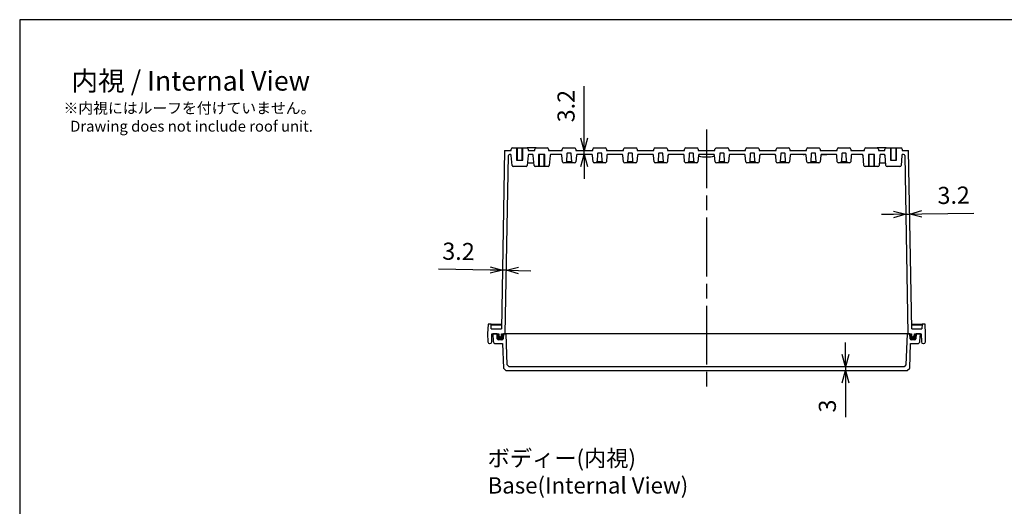
# Model space of a CAD drawing. Units: millimetres. Extents: x 0 to 3274, y 0 to 1120.
# Drawn here: x 1662 to 2468, y 722 to 1120 of the extents above; entities that cross this region are included whole.
import ezdxf

# ---------------------------------------------------------------- set-up
doc = ezdxf.new("R2010")
doc.units = ezdxf.units.MM
doc.header["$LTSCALE"] = 4
doc.linetypes.add('AM_ISO02W050x2', pattern=[3.75, 3, -0.75])
doc.linetypes.add('AM_ISO08W050', pattern=[18, 12, -1.5, 3, -1.5])
for name, color, linetype, lineweight in [('AM_5', 3, 'Continuous', 25), ('AM_7', 4, 'AM_ISO08W050', 25), ('ｶﾞｽｹｯﾄ', 5, 'Continuous', 50), ('ﾄｯﾌﾟｶﾊﾞｰ', 7, 'Continuous', 25), ('ﾎﾞﾃﾞｨｰ', 2, 'Continuous', 25), ('ﾎﾞﾃﾞｨｰ0', 2, 'AM_ISO02W050x2', 13)]:
    doc.layers.add(name, color=color, linetype=linetype, lineweight=lineweight)
doc.styles.get("Standard").update_dxf_attribs({"font": 'ISOCP.SHX', "bigfont": 'EXTFONT.SHX'})
doc.dimstyles.new('AM_ISO$0', dxfattribs={"dimscale": 4, "dimtxt": 3.5, "dimasz": 2.5, "dimexe": 1, "dimexo": 1, "dimgap": 1.5, "dimtad": 1, "dimdec": 1, "dimdsep": 46, "dimtxsty": 'Standard', "dimblk": 'OPEN30', "dimcen": 0, "dimclrd": 3, "dimclre": 3, "dimclrt": 2, "dimadec": 0, "dimazin": 2, "dimtp": 0.1, "dimtm": 0.1, "dimtfac": 0.71, "dimtmove": 0, "dimatfit": 3, "dimldrblk": 'OPEN30', "dimfxl": 0, "dimlwd": -1, "dimlwe": -1, "dimarcsym": 0})

# ---------------------------------------------------------------- blocks, each defined once
blk = doc.blocks.new('TK-A3')
blk.add_lwpolyline([(0, 0), (403, 0), (403, 280), (0, 280)], close=True)
blk = doc.blocks.new('_Open30')
at = {"color": 0, "linetype": 'ByBlock', "lineweight": -2}
for p, q in [((-1, 0.268), (0, 0)), ((0, 0), (-1, -0.268)), ((0, 0), (-1, 0))]:
    blk.add_line(p, q, dxfattribs=at)
blk = doc.blocks.new('*D33')
at = {"layer": 'AM_5', "color": 3, "transparency": 16777216}
for p, q in [((2337.96, 846.06), (2337.96, 856.06)), ((2337.96, 836.06), (2337.96, 833.07)), ((2337.96, 823.07), (2337.96, 794.89))]:
    blk.add_line(p, q, dxfattribs=at)
at = {"layer": 'Defpoints', "color": 0, "transparency": 16777216}
for p in [(2337.96, 833.07), (2385.96, 836.06), (2388.54, 833.07)]:
    blk.add_point(p, dxfattribs=at)
at = {"layer": 'AM_5', "color": 3, "transparency": 16777216, "xscale": 10, "yscale": 10, "zscale": 10}
for p, rotation in [((2337.96, 836.06), 270), ((2337.96, 833.07), 90)]:
    blk.add_blockref('_Open30', p, dxfattribs=dict(at, rotation=rotation))
at = {"layer": 'AM_5', "color": 2, "transparency": 16777216, "insert": (2324.96, 803.98), "char_height": 14, "attachment_point": 5, "rotation": 90}
blk.add_mtext('3', dxfattribs=at)
blk = doc.blocks.new('*D34')
at = {"layer": 'AM_5', "color": 3, "transparency": 16777216}
for p, q in [((2047.19, 915.23), (2004.75, 915.97)), ((2060.38, 915), (2057.18, 915.06)), ((2070.38, 914.83), (2080.38, 914.65))]:
    blk.add_line(p, q, dxfattribs=at)
at = {"layer": 'Defpoints', "color": 0, "transparency": 16777216}
for p in [(2057.18, 915.06), (2056.35, 867.07), (2059.48, 863.07)]:
    blk.add_point(p, dxfattribs=at)
at = {"layer": 'AM_5', "color": 3, "transparency": 16777216, "xscale": 10, "yscale": 10, "zscale": 10}
for p, rotation in [((2057.18, 915.06), 359.0000000002067), ((2060.38, 915), 179.0000000002067)]:
    blk.add_blockref('_Open30', p, dxfattribs=dict(at, rotation=rotation))
at = {"layer": 'AM_5', "color": 2, "transparency": 16777216, "insert": (2021.2, 928.69), "char_height": 14, "attachment_point": 5, "rotation": 359}
blk.add_mtext('3.2', dxfattribs=at)
blk = doc.blocks.new('*D35')
at = {"layer": 'AM_5', "color": 3, "transparency": 16777216}
for p, q in [((2377.37, 960.72), (2367.37, 960.54)), ((2387.37, 960.89), (2390.57, 960.95)), ((2400.57, 961.12), (2443, 961.86))]:
    blk.add_line(p, q, dxfattribs=at)
at = {"layer": 'Defpoints', "color": 0, "transparency": 16777216}
for p in [(2386.53, 1008.88), (2389.66, 1013.07), (2390.57, 960.95)]:
    blk.add_point(p, dxfattribs=at)
at = {"layer": 'AM_5', "color": 3, "transparency": 16777216, "xscale": 10, "yscale": 10, "zscale": 10}
for p, rotation in [((2387.37, 960.89), 1.000000000210228), ((2390.57, 960.95), 181.0000000002103)]:
    blk.add_blockref('_Open30', p, dxfattribs=dict(at, rotation=rotation))
at = {"layer": 'AM_5', "color": 2, "transparency": 16777216, "insert": (2426.56, 974.58), "char_height": 14, "attachment_point": 5, "rotation": 1}
blk.add_mtext('3.2', dxfattribs=at)
blk = doc.blocks.new('*D36')
at = {"layer": 'AM_5', "color": 3, "transparency": 16777216}
for p, q in [((2124.06, 1023.07), (2124.06, 1065.51)), ((2124.06, 1009.87), (2124.06, 1013.07)), ((2124.06, 999.87), (2124.06, 989.87))]:
    blk.add_line(p, q, dxfattribs=at)
at = {"layer": 'Defpoints', "color": 0, "transparency": 16777216}
for p in [(2094.39, 1013.07), (2096.69, 1009.87), (2124.06, 1013.07)]:
    blk.add_point(p, dxfattribs=at)
at = {"layer": 'AM_5', "color": 3, "transparency": 16777216, "xscale": 10, "yscale": 10, "zscale": 10}
for p, rotation in [((2124.06, 1013.07), 270), ((2124.06, 1009.87), 90)]:
    blk.add_blockref('_Open30', p, dxfattribs=dict(at, rotation=rotation))
at = {"layer": 'AM_5', "color": 2, "transparency": 16777216, "insert": (2111.06, 1049.29), "char_height": 14, "attachment_point": 5, "rotation": 90}
blk.add_mtext('3.2', dxfattribs=at)

msp = doc.modelspace()

# ---------------------------------------------------------------- hatches: boundary and pattern name
at = {"layer": 'ｶﾞｽｹｯﾄ'}
h = msp.add_hatch(color=256, dxfattribs=at)
edge = h.paths.add_edge_path()
edge.add_line((2056.48, 863.07), (2057.93, 863.07))
edge.add_line((2057.93, 863.07), (2057.72, 859.01))
edge.add_arc((2056.72, 859.07), 1, 270, 357, ccw=False)
edge.add_line((2056.72, 858.07), (2053.96, 858.07))
edge.add_arc((2053.96, 859.07), 1, 183, 270, ccw=False)
edge.add_line((2052.96, 859.01), (2052.75, 863.07))
edge.add_line((2052.75, 863.07), (2054.18, 863.07))
edge.add_line((2054.18, 863.07), (2054.22, 861.54))
edge.add_arc((2055.22, 861.57), 1, 181.5, 270)
edge.add_line((2055.22, 860.57), (2055.44, 860.57))
edge.add_arc((2055.44, 861.57), 1, 270, 358.5)
edge.add_line((2056.44, 861.54), (2056.48, 863.07))
h = msp.add_hatch(color=256, dxfattribs=at)
edge = h.paths.add_edge_path()
edge.add_line((2394.38, 863.07), (2395.8, 863.07))
edge.add_line((2395.8, 863.07), (2395.59, 859.01))
edge.add_arc((2394.59, 859.07), 1, 270, 357, ccw=False)
edge.add_line((2394.59, 858.07), (2391.83, 858.07))
edge.add_arc((2391.83, 859.07), 1, 183, 270, ccw=False)
edge.add_line((2390.83, 859.01), (2390.62, 863.07))
edge.add_line((2390.62, 863.07), (2392.08, 863.07))
edge.add_line((2392.08, 863.07), (2392.12, 861.54))
edge.add_arc((2393.12, 861.57), 1, 181.5, 270)
edge.add_line((2393.12, 860.57), (2393.34, 860.57))
edge.add_arc((2393.34, 861.57), 1, 270, 358.5)
edge.add_line((2394.34, 861.54), (2394.38, 863.07))

# ---------------------------------------------------------------- linework, layer by layer
at = {"layer": 'AM_7'}
msp.add_line((2224.28, 1030.07), (2224.28, 818.07), dxfattribs=at)
at = {"layer": 'ﾄｯﾌﾟｶﾊﾞｰ'}
for p, q in [((2052.75, 863.07), (2049.28, 863.07)), ((2049.28, 863.07), (2049.6, 856.96)), ((2052.96, 859.01), (2052.75, 863.07)), ((2057.93, 863.07), (2057.72, 859.01)), ((2060.15, 863.07), (2057.93, 863.07)), ((2061.04, 837.56), (2060.15, 863.07)), ((2388.41, 863.07), (2060.15, 863.07)), ((2388.41, 863.07), (2387.52, 837.56)), ((2390.62, 863.07), (2388.41, 863.07)), ((2390.83, 859.01), (2390.62, 863.07)), ((2395.8, 863.07), (2395.59, 859.01)), ((2399.28, 863.07), (2395.8, 863.07)), ((2398.96, 856.96), (2399.28, 863.07)), ((2051.59, 855.07), (2057.25, 855.07)), ((2056.72, 858.07), (2053.96, 858.07)), ((2057.25, 855.07), (2057.94, 835.07)), ((2390.61, 835.07), (2391.31, 855.07)), ((2391.31, 855.07), (2396.96, 855.07)), ((2394.59, 858.07), (2391.83, 858.07)), ((2057.94, 835.07), (2060.02, 833.07)), ((2060.02, 833.07), (2388.54, 833.07)), ((2062.59, 836.06), (2061.04, 837.56)), ((2385.96, 836.06), (2062.59, 836.06)), ((2387.52, 837.56), (2385.96, 836.06)), ((2388.54, 833.07), (2390.61, 835.07))]:
    msp.add_line(p, q, dxfattribs=at)
for centre, radius, start, end in [((2051.59, 857.07), 2, 183, 270), ((2053.96, 859.07), 1, 183, 270), ((2056.72, 859.07), 1, 270, 357), ((2391.83, 859.07), 1, 183, 270), ((2394.59, 859.07), 1, 270, 357), ((2396.96, 857.07), 2, 270, 357)]:
    msp.add_arc(centre, radius, start, end, dxfattribs=at)
at = {"layer": 'ﾎﾞﾃﾞｨｰ'}
for p, q in [((2058.9, 1013.07), (2056.35, 867.07)), ((2058.9, 1013.07), (2064.28, 1013.07)), ((2059.48, 863.07), (2062.02, 1008.88)), ((2063.36, 1009.87), (2063.02, 1009.87)), ((2064.28, 1013.07), (2064.28, 1014.07)), ((2065.07, 1000.78), (2064.36, 1008.95)), ((2065.28, 1015.07), (2077.28, 1015.07)), ((2069.18, 1015.07), (2069.18, 1005.07)), ((2073.38, 1005.07), (2073.38, 1015.07)), ((2084.67, 1015.07), (2077.28, 1015.07)), ((2078.2, 1008.95), (2077.48, 1000.78)), ((2078.28, 1014.07), (2078.28, 1013.07)), ((2078.28, 1013.07), (2083.67, 1013.07)), ((2081.36, 1009.87), (2079.19, 1009.87)), ((2083.07, 1000.78), (2082.36, 1008.95)), ((2083.67, 1013.07), (2083.67, 1014.07)), ((2084.67, 1015.07), (2093.89, 1015.07)), ((2091.78, 1009.87), (2086.78, 1009.87)), ((2087.18, 1009.87), (2087.18, 999.87)), ((2091.38, 999.87), (2091.38, 1009.87)), ((2094.89, 1014.07), (2094.89, 1013.07)), ((2094.89, 1013.07), (2106.17, 1013.07)), ((2096.2, 1008.95), (2095.48, 1000.78)), ((2104.86, 1009.87), (2097.19, 1009.87)), ((2106.31, 1003.78), (2105.86, 1008.95)), ((2106.17, 1013.07), (2106.17, 1014.07)), ((2107.17, 1015.07), (2116.39, 1015.07)), ((2110, 1010.43), (2109.65, 1003.87)), ((2113.06, 1010.9), (2110.5, 1010.9)), ((2113.9, 1003.87), (2113.56, 1010.43)), ((2117.7, 1008.95), (2117.24, 1003.78)), ((2117.39, 1014.07), (2117.39, 1013.07)), ((2117.39, 1013.07), (2131.17, 1013.07)), ((2129.86, 1009.87), (2118.69, 1009.87)), ((2131.31, 1003.78), (2130.86, 1008.95)), ((2131.17, 1013.07), (2131.17, 1014.07)), ((2132.17, 1015.07), (2141.39, 1015.07)), ((2135, 1010.43), (2134.65, 1003.87)), ((2138.06, 1010.9), (2135.5, 1010.9)), ((2138.9, 1003.87), (2138.56, 1010.43)), ((2142.7, 1008.95), (2142.24, 1003.78)), ((2142.39, 1014.07), (2142.39, 1013.07)), ((2142.39, 1013.07), (2156.17, 1013.07)), ((2154.86, 1009.87), (2143.69, 1009.87)), ((2156.31, 1003.78), (2155.86, 1008.95)), ((2156.17, 1013.07), (2156.17, 1014.07)), ((2157.17, 1015.07), (2166.39, 1015.07)), ((2160, 1010.43), (2159.65, 1003.87)), ((2163.06, 1010.9), (2160.5, 1010.9)), ((2163.9, 1003.87), (2163.56, 1010.43)), ((2167.7, 1008.95), (2167.24, 1003.78)), ((2167.39, 1014.07), (2167.39, 1013.07)), ((2167.39, 1013.07), (2181.17, 1013.07)), ((2179.86, 1009.87), (2168.69, 1009.87)), ((2181.31, 1003.78), (2180.86, 1008.95)), ((2181.17, 1013.07), (2181.17, 1014.07)), ((2182.17, 1015.07), (2191.39, 1015.07)), ((2185, 1010.43), (2184.65, 1003.87)), ((2188.06, 1010.9), (2185.5, 1010.9)), ((2188.9, 1003.87), (2188.56, 1010.43)), ((2192.7, 1008.95), (2192.24, 1003.78)), ((2192.39, 1014.07), (2192.39, 1013.07)), ((2192.39, 1013.07), (2206.17, 1013.07)), ((2204.86, 1009.87), (2193.69, 1009.87)), ((2206.31, 1003.78), (2205.86, 1008.95)), ((2206.17, 1013.07), (2206.17, 1014.07)), ((2207.17, 1015.07), (2216.39, 1015.07)), ((2210, 1010.43), (2209.65, 1003.87)), ((2213.06, 1010.9), (2210.5, 1010.9)), ((2213.9, 1003.87), (2213.56, 1010.43)), ((2217.7, 1008.95), (2217.24, 1003.78)), ((2217.39, 1014.07), (2217.39, 1013.07)), ((2217.39, 1013.07), (2231.17, 1013.07)), ((2229.86, 1009.87), (2218.69, 1009.87)), ((2231.31, 1003.78), (2230.86, 1008.95)), ((2231.17, 1013.07), (2231.17, 1014.07)), ((2232.17, 1015.07), (2241.39, 1015.07)), ((2235, 1010.43), (2234.65, 1003.87)), ((2238.06, 1010.9), (2235.5, 1010.9)), ((2238.9, 1003.87), (2238.56, 1010.43)), ((2242.7, 1008.95), (2242.24, 1003.78)), ((2242.39, 1014.07), (2242.39, 1013.07)), ((2242.39, 1013.07), (2256.17, 1013.07)), ((2254.86, 1009.87), (2243.69, 1009.87)), ((2256.31, 1003.78), (2255.86, 1008.95)), ((2256.17, 1013.07), (2256.17, 1014.07)), ((2257.17, 1015.07), (2266.39, 1015.07)), ((2260, 1010.43), (2259.65, 1003.87)), ((2263.06, 1010.9), (2260.5, 1010.9)), ((2263.9, 1003.87), (2263.56, 1010.43)), ((2267.7, 1008.95), (2267.24, 1003.78)), ((2267.39, 1014.07), (2267.39, 1013.07)), ((2267.39, 1013.07), (2281.17, 1013.07)), ((2279.86, 1009.87), (2268.69, 1009.87)), ((2281.31, 1003.78), (2280.86, 1008.95)), ((2281.17, 1013.07), (2281.17, 1014.07)), ((2282.17, 1015.07), (2291.39, 1015.07)), ((2285, 1010.43), (2284.65, 1003.87)), ((2288.06, 1010.9), (2285.5, 1010.9)), ((2288.9, 1003.87), (2288.56, 1010.43)), ((2292.7, 1008.95), (2292.24, 1003.78)), ((2292.39, 1014.07), (2292.39, 1013.07)), ((2292.39, 1013.07), (2306.17, 1013.07)), ((2304.86, 1009.87), (2293.69, 1009.87)), ((2303.25, 1009.67), (2303.25, 1009.87)), ((2303.25, 1009.67), (2303.5, 1009.67)), ((2303.43, 1009.72), (2303.43, 1009.87)), ((2305.39, 1009.72), (2303.43, 1009.72)), ((2303.5, 1009.72), (2303.5, 1009.67)), ((2303.5, 1009.67), (2304.23, 1009.67)), ((2304.23, 1009.72), (2304.23, 1009.67)), ((2305.37, 1009.67), (2304.23, 1009.67)), ((2305.37, 1009.72), (2305.37, 1009.67)), ((2305.46, 1009.67), (2305.37, 1009.67)), ((2306.31, 1003.78), (2305.86, 1008.95)), ((2306.17, 1013.07), (2306.17, 1014.07)), ((2307.17, 1015.07), (2316.39, 1015.07)), ((2310, 1010.43), (2309.65, 1003.87)), ((2313.06, 1010.9), (2310.5, 1010.9)), ((2313.9, 1003.87), (2313.56, 1010.43)), ((2317.7, 1008.95), (2317.24, 1003.78)), ((2317.39, 1014.07), (2317.39, 1013.07)), ((2317.39, 1013.07), (2331.17, 1013.07)), ((2318.13, 1009.69), (2318.13, 1009.67)), ((2318.13, 1009.69), (2318.13, 1009.67)), ((2318.13, 1009.67), (2318.17, 1009.67)), ((2318.13, 1009.67), (2318.13, 1009.67)), ((2318.17, 1009.72), (2318.17, 1009.67)), ((2318.17, 1009.67), (2318.26, 1009.67)), ((2318.26, 1009.77), (2318.26, 1009.67)), ((2318.26, 1009.67), (2318.41, 1009.67)), ((2318.41, 1009.82), (2318.41, 1009.67)), ((2318.41, 1009.67), (2318.61, 1009.67)), ((2318.61, 1009.86), (2318.61, 1009.67)), ((2318.61, 1009.67), (2318.87, 1009.67)), ((2329.86, 1009.87), (2318.69, 1009.87)), ((2318.87, 1009.87), (2318.87, 1009.67)), ((2318.87, 1009.67), (2319.09, 1009.67)), ((2319.09, 1009.87), (2319.09, 1009.67)), ((2319.09, 1009.67), (2319.34, 1009.67)), ((2319.34, 1009.87), (2319.34, 1009.67)), ((2319.34, 1009.67), (2319.6, 1009.67)), ((2319.6, 1009.87), (2319.6, 1009.67)), ((2319.6, 1009.67), (2319.88, 1009.67)), ((2319.88, 1009.87), (2319.88, 1009.67)), ((2319.88, 1009.67), (2320.17, 1009.67)), ((2320.17, 1009.87), (2320.17, 1009.67)), ((2320.17, 1009.67), (2320.48, 1009.67)), ((2320.48, 1009.87), (2320.48, 1009.67)), ((2320.48, 1009.67), (2320.79, 1009.67)), ((2320.79, 1009.87), (2320.79, 1009.67)), ((2320.79, 1009.67), (2321.08, 1009.67)), ((2321.08, 1009.87), (2321.08, 1009.67)), ((2321.08, 1009.67), (2321.36, 1009.67)), ((2321.36, 1009.87), (2321.36, 1009.67)), ((2321.36, 1009.67), (2321.62, 1009.67)), ((2321.62, 1009.87), (2321.62, 1009.67)), ((2321.62, 1009.67), (2321.86, 1009.67)), ((2321.86, 1009.87), (2321.86, 1009.67)), ((2321.86, 1009.67), (2322.09, 1009.67)), ((2322.09, 1009.87), (2322.09, 1009.67)), ((2322.09, 1009.67), (2322.15, 1009.67)), ((2322.15, 1009.87), (2322.15, 1009.67)), ((2322.15, 1009.67), (2322.4, 1009.67)), ((2322.4, 1009.87), (2322.4, 1009.67)), ((2322.4, 1009.67), (2322.59, 1009.67)), ((2322.59, 1009.87), (2322.59, 1009.67)), ((2322.59, 1009.67), (2322.73, 1009.67)), ((2322.73, 1009.87), (2322.73, 1009.67)), ((2322.73, 1009.67), (2322.81, 1009.67)), ((2322.81, 1009.87), (2322.81, 1009.67)), ((2322.81, 1009.67), (2322.84, 1009.67)), ((2322.84, 1009.87), (2322.84, 1009.67)), ((2322.84, 1009.87), (2322.84, 1009.67)), ((2322.84, 1009.67), (2322.84, 1009.67)), ((2331.31, 1003.78), (2330.86, 1008.95)), ((2331.17, 1013.07), (2331.17, 1014.07)), ((2332.17, 1015.07), (2341.39, 1015.07)), ((2335, 1010.43), (2334.65, 1003.87)), ((2338.06, 1010.9), (2335.5, 1010.9)), ((2338.9, 1003.87), (2338.56, 1010.43)), ((2342.7, 1008.95), (2342.24, 1003.78)), ((2342.39, 1014.07), (2342.39, 1013.07)), ((2342.39, 1013.07), (2353.67, 1013.07)), ((2351.36, 1009.87), (2343.69, 1009.87)), ((2353.07, 1000.78), (2352.36, 1008.95)), ((2353.67, 1013.07), (2353.67, 1014.07)), ((2354.67, 1015.07), (2363.89, 1015.07)), ((2361.78, 1009.87), (2356.78, 1009.87)), ((2357.18, 1009.87), (2357.18, 999.87)), ((2361.38, 999.87), (2361.38, 1009.87)), ((2371.28, 1015.07), (2363.89, 1015.07)), ((2364.89, 1014.07), (2364.89, 1013.07)), ((2364.89, 1013.07), (2370.28, 1013.07)), ((2366.2, 1008.95), (2365.48, 1000.78)), ((2369.36, 1009.87), (2367.19, 1009.87)), ((2370.28, 1013.07), (2370.28, 1014.07)), ((2371.07, 1000.78), (2370.36, 1008.95)), ((2371.28, 1015.07), (2383.28, 1015.07)), ((2375.18, 1015.07), (2375.18, 1005.07)), ((2379.38, 1005.07), (2379.38, 1015.07)), ((2384.2, 1008.95), (2383.48, 1000.78)), ((2384.28, 1014.07), (2384.28, 1013.07)), ((2384.28, 1013.07), (2389.66, 1013.07)), ((2385.53, 1009.87), (2385.19, 1009.87)), ((2386.53, 1008.88), (2389.08, 863.07)), ((2392.21, 867.07), (2389.66, 1013.07)), ((2076.49, 999.87), (2066.07, 999.87)), ((2068.78, 1005.07), (2073.78, 1005.07)), ((2077.66, 1002.87), (2082.89, 1002.87)), ((2094.49, 999.87), (2084.07, 999.87)), ((2116.25, 1002.87), (2107.31, 1002.87)), ((2114.28, 1003.87), (2109.28, 1003.87)), ((2109.28, 1003.87), (2109.28, 1002.87)), ((2114.28, 1002.87), (2114.28, 1003.87)), ((2141.25, 1002.87), (2132.31, 1002.87)), ((2139.28, 1003.87), (2134.28, 1003.87)), ((2134.28, 1003.87), (2134.28, 1002.87)), ((2139.28, 1002.87), (2139.28, 1003.87)), ((2166.25, 1002.87), (2157.31, 1002.87)), ((2164.28, 1003.87), (2159.28, 1003.87)), ((2159.28, 1003.87), (2159.28, 1002.87)), ((2164.28, 1002.87), (2164.28, 1003.87)), ((2191.25, 1002.87), (2182.31, 1002.87)), ((2189.28, 1003.87), (2184.28, 1003.87)), ((2184.28, 1003.87), (2184.28, 1002.87)), ((2189.28, 1002.87), (2189.28, 1003.87)), ((2216.25, 1002.87), (2207.31, 1002.87)), ((2214.28, 1003.87), (2209.28, 1003.87)), ((2209.28, 1003.87), (2209.28, 1002.87)), ((2214.28, 1002.87), (2214.28, 1003.87)), ((2241.25, 1002.87), (2232.31, 1002.87)), ((2239.28, 1003.87), (2234.28, 1003.87)), ((2234.28, 1003.87), (2234.28, 1002.87)), ((2239.28, 1002.87), (2239.28, 1003.87)), ((2266.25, 1002.87), (2257.31, 1002.87)), ((2264.28, 1003.87), (2259.28, 1003.87)), ((2259.28, 1003.87), (2259.28, 1002.87)), ((2264.28, 1002.87), (2264.28, 1003.87)), ((2291.25, 1002.87), (2282.31, 1002.87)), ((2289.28, 1003.87), (2284.28, 1003.87)), ((2284.28, 1003.87), (2284.28, 1002.87)), ((2289.28, 1002.87), (2289.28, 1003.87)), ((2316.25, 1002.87), (2307.31, 1002.87)), ((2314.28, 1003.87), (2309.28, 1003.87)), ((2309.28, 1003.87), (2309.28, 1002.87)), ((2314.28, 1002.87), (2314.28, 1003.87)), ((2341.25, 1002.87), (2332.31, 1002.87)), ((2339.28, 1003.87), (2334.28, 1003.87)), ((2334.28, 1003.87), (2334.28, 1002.87)), ((2339.28, 1002.87), (2339.28, 1003.87)), ((2364.49, 999.87), (2354.07, 999.87)), ((2365.66, 1002.87), (2370.89, 1002.87)), ((2382.49, 999.87), (2372.07, 999.87)), ((2374.78, 1005.07), (2379.78, 1005.07)), ((2045.36, 871.07), (2045.08, 863.07)), ((2047.9, 871.07), (2045.36, 871.07)), ((2048.04, 867.07), (2047.9, 871.07)), ((2047.9, 871.07), (2056.42, 871.07)), ((2392.14, 871.07), (2400.66, 871.07)), ((2400.66, 871.07), (2400.52, 867.07)), ((2403.2, 871.07), (2400.66, 871.07)), ((2403.48, 863.07), (2403.2, 871.07)), ((2045.08, 863.07), (2045.19, 856.54)), ((2056.4, 870.07), (2047.93, 870.07)), ((2048.04, 867.07), (2056.35, 867.07)), ((2048.46, 856.54), (2048.58, 863.07)), ((2048.58, 863.07), (2054.18, 863.07)), ((2054.18, 863.07), (2054.22, 861.54)), ((2056.44, 861.54), (2056.48, 863.07)), ((2056.48, 863.07), (2059.48, 863.07)), ((2389.08, 863.07), (2059.48, 863.07)), ((2389.08, 863.07), (2392.08, 863.07)), ((2392.08, 863.07), (2392.12, 861.54)), ((2400.62, 870.07), (2392.16, 870.07)), ((2392.21, 867.07), (2400.52, 867.07)), ((2394.34, 861.54), (2394.38, 863.07)), ((2394.38, 863.07), (2399.98, 863.07)), ((2399.98, 863.07), (2400.09, 856.54)), ((2403.36, 856.54), (2403.48, 863.07)), ((2046.69, 855.07), (2046.96, 855.07)), ((2055.22, 860.57), (2055.44, 860.57)), ((2393.12, 860.57), (2393.34, 860.57)), ((2401.59, 855.07), (2401.86, 855.07))]:
    msp.add_line(p, q, dxfattribs=at)
for centre, radius, start, end in [((2063.02, 1008.87), 1, 90, 179), ((2063.36, 1008.87), 1, 5, 90), ((2065.28, 1014.07), 1, 90, 180), ((2077.28, 1014.07), 1, 0, 90), ((2079.19, 1008.87), 1, 90, 175), ((2081.36, 1008.87), 1, 5, 90), ((2084.67, 1014.07), 1, 90, 180), ((2093.89, 1014.07), 1, 0, 90), ((2097.19, 1008.87), 1, 90, 175), ((2104.86, 1008.87), 1, 5, 90), ((2107.17, 1014.07), 1, 90, 180), ((2110.5, 1010.4), 0.5, 90, 177), ((2113.06, 1010.4), 0.5, 3, 90), ((2116.39, 1014.07), 1, 0, 90), ((2118.69, 1008.87), 1, 90, 175), ((2129.86, 1008.87), 1, 5, 90), ((2132.17, 1014.07), 1, 90, 180), ((2135.5, 1010.4), 0.5, 90, 177), ((2138.06, 1010.4), 0.5, 3, 90), ((2141.39, 1014.07), 1, 0, 90), ((2143.69, 1008.87), 1, 90, 175), ((2154.86, 1008.87), 1, 5, 90), ((2157.17, 1014.07), 1, 90, 180), ((2160.5, 1010.4), 0.5, 90, 177), ((2163.06, 1010.4), 0.5, 3, 90), ((2166.39, 1014.07), 1, 0, 90), ((2168.69, 1008.87), 1, 90, 175), ((2179.86, 1008.87), 1, 5, 90), ((2182.17, 1014.07), 1, 90, 180), ((2185.5, 1010.4), 0.5, 90, 177), ((2188.06, 1010.4), 0.5, 3, 90), ((2191.39, 1014.07), 1, 0, 90), ((2193.69, 1008.87), 1, 90, 175), ((2204.86, 1008.87), 1, 5, 90), ((2207.17, 1014.07), 1, 90, 180), ((2210.5, 1010.4), 0.5, 90, 177), ((2213.06, 1010.4), 0.5, 3, 90), ((2216.39, 1014.07), 1, 0, 90), ((2224.28, 1035.07), 27.35, 255.99903, 284.00097), ((2218.69, 1008.87), 1, 90, 175), ((2229.86, 1008.87), 1, 5, 90), ((2232.17, 1014.07), 1, 90, 180), ((2235.5, 1010.4), 0.5, 90, 177), ((2238.06, 1010.4), 0.5, 3, 90), ((2241.39, 1014.07), 1, 0, 90), ((2243.69, 1008.87), 1, 90, 175), ((2254.86, 1008.87), 1, 5, 90), ((2257.17, 1014.07), 1, 90, 180), ((2260.5, 1010.4), 0.5, 90, 177), ((2263.06, 1010.4), 0.5, 3, 90), ((2266.39, 1014.07), 1, 0, 90), ((2268.69, 1008.87), 1, 90, 175), ((2279.86, 1008.87), 1, 5, 90), ((2282.17, 1014.07), 1, 90, 180), ((2285.5, 1010.4), 0.5, 90, 177), ((2288.06, 1010.4), 0.5, 3, 90), ((2291.39, 1014.07), 1, 0, 90), ((2293.69, 1008.87), 1, 90, 175), ((2304.86, 1008.87), 1, 5, 90), ((2307.17, 1014.07), 1, 90, 180), ((2310.5, 1010.4), 0.5, 90, 177), ((2313.06, 1010.4), 0.5, 3, 90), ((2316.39, 1014.07), 1, 0, 90), ((2318.69, 1008.87), 1, 90, 175), ((2329.86, 1008.87), 1, 5, 90), ((2332.17, 1014.07), 1, 90, 180), ((2335.5, 1010.4), 0.5, 90, 177), ((2338.06, 1010.4), 0.5, 3, 90), ((2341.39, 1014.07), 1, 0, 90), ((2343.69, 1008.87), 1, 90, 175), ((2351.36, 1008.87), 1, 5, 90), ((2354.67, 1014.07), 1, 90, 180), ((2363.89, 1014.07), 1, 0, 90), ((2367.19, 1008.87), 1, 90, 175), ((2369.36, 1008.87), 1, 5, 90), ((2371.28, 1014.07), 1, 90, 180), ((2383.28, 1014.07), 1, 0, 90), ((2385.19, 1008.87), 1, 90, 175), ((2385.53, 1008.87), 1, 1, 90), ((2066.07, 1000.87), 1, 185, 270), ((2076.49, 1000.87), 1, 270, 355), ((2084.07, 1000.87), 1, 185, 270), ((2094.49, 1000.87), 1, 270, 355), ((2107.31, 1003.87), 1, 185, 270), ((2116.25, 1003.87), 1, 270, 355), ((2132.31, 1003.87), 1, 185, 270), ((2141.25, 1003.87), 1, 270, 355), ((2157.31, 1003.87), 1, 185, 270), ((2166.25, 1003.87), 1, 270, 355), ((2182.31, 1003.87), 1, 185, 270), ((2191.25, 1003.87), 1, 270, 355), ((2207.31, 1003.87), 1, 185, 270), ((2216.25, 1003.87), 1, 270, 355), ((2232.31, 1003.87), 1, 185, 270), ((2241.25, 1003.87), 1, 270, 355), ((2257.31, 1003.87), 1, 185, 270), ((2266.25, 1003.87), 1, 270, 355), ((2282.31, 1003.87), 1, 185, 270), ((2291.25, 1003.87), 1, 270, 355), ((2307.31, 1003.87), 1, 185, 270), ((2316.25, 1003.87), 1, 270, 355), ((2332.31, 1003.87), 1, 185, 270), ((2341.25, 1003.87), 1, 270, 355), ((2354.07, 1000.87), 1, 185, 270), ((2364.49, 1000.87), 1, 270, 355), ((2372.07, 1000.87), 1, 185, 270), ((2382.49, 1000.87), 1, 270, 355), ((2046.69, 856.57), 1.5, 181, 270), ((2046.96, 856.57), 1.5, 270, 359), ((2055.22, 861.57), 1, 181.5, 270), ((2055.44, 861.57), 1, 270, 358.5), ((2393.12, 861.57), 1, 181.5, 270), ((2393.34, 861.57), 1, 270, 358.5), ((2401.59, 856.57), 1.5, 181, 270), ((2401.86, 856.57), 1.5, 270, 359)]:
    msp.add_arc(centre, radius, start, end, dxfattribs=at)
at = {"layer": 'ﾎﾞﾃﾞｨｰ0'}
for p, q in [((2068.78, 1015.07), (2068.78, 1005.07)), ((2073.78, 1005.07), (2073.78, 1015.07)), ((2086.78, 1009.87), (2086.78, 999.87)), ((2091.78, 999.87), (2091.78, 1009.87)), ((2356.78, 1009.87), (2356.78, 999.87)), ((2361.78, 999.87), (2361.78, 1009.87)), ((2374.78, 1015.07), (2374.78, 1005.07)), ((2379.78, 1005.07), (2379.78, 1015.07))]:
    msp.add_line(p, q, dxfattribs=at)

# ---------------------------------------------------------------- block references
at = {"lineweight": 0, "xscale": 4, "yscale": 4, "zscale": 4}
msp.add_blockref('TK-A3', (1662, 0), dxfattribs=at)

# ---------------------------------------------------------------- texts
at = {"layer": 'AM_5', "color": 2}
for s, insert, char_height, attachment_point in [('{\\fMS Gothic|b0|i0|c128|p49;\\C0;内視 / Internal View}', (1802, 1070), 16, 5), ('{\\fMS Gothic|b0|i0|c128|p49;\\C0;※内視にはルーフを付けていません。\\P  Drawing does not include roof unit. }', (1697.89, 1052.13), 8.8889, 1), ('{\\fMS Gothic|b0|i0|c128|p49;\\C0;ボディー(内視)\\PBase(Internal View)}', (2045.08, 767.94), 13.3333, 1)]:
    msp.add_mtext(s, dxfattribs=dict(at, insert=insert, char_height=char_height, attachment_point=attachment_point))

# ---------------------------------------------------------------- dimensions: what is measured, and where the dimension line sits
at = {"layer": 'AM_5'}
for base, p1, p2, angle, override, picture, middle in [((2124.06, 1013.07), (2096.69, 1009.87), (2094.39, 1013.07), 90, {"dimdec": 1, "dimse1": 1, "dimse2": 1}, '*D36', (2111.06, 1049.29)), ((2390.57, 960.95), (2386.53, 1008.88), (2389.66, 1013.07), 1, {"dimscale": 4, "dimdec": 1, "dimpost": '', "dimse1": 1, "dimse2": 1}, '*D35', (2426.56, 974.58)), ((2057.18, 915.06), (2059.48, 863.07), (2056.35, 867.07), 179, {"dimscale": 4, "dimdec": 1, "dimse1": 1, "dimse2": 1}, '*D34', (2021.2, 928.69)), ((2337.96, 833.07), (2385.96, 836.06), (2388.54, 833.07), 90, {"dimscale": 4, "dimdec": 1, "dimpost": '', "dimse1": 1, "dimse2": 1}, '*D33', (2324.96, 803.98))]:
    dim = msp.add_linear_dim(base=base, p1=p1, p2=p2, angle=angle, dimstyle='AM_ISO$0', override=override, dxfattribs=at)
    dim.commit()
    dim.dimension.update_dxf_attribs({"geometry": picture, "text_midpoint": middle})

doc.saveas('drawing.dxf')
